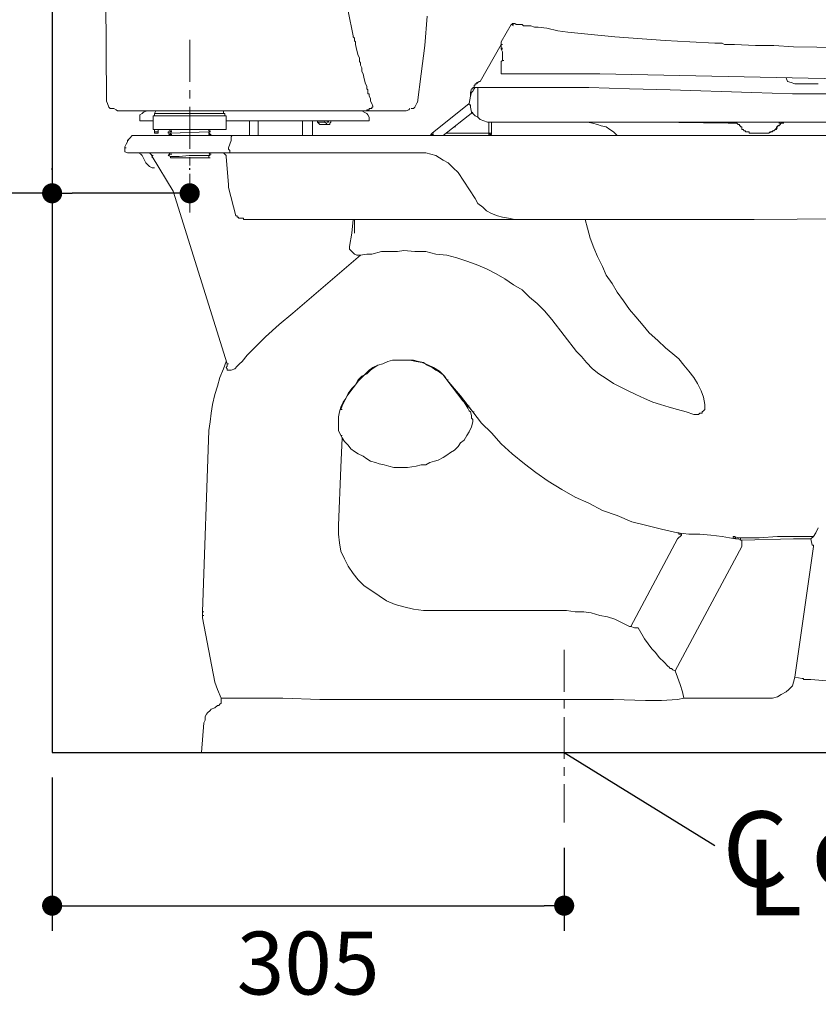
# Model space of a CAD drawing. Units: inches. Extents: x -2451608 to 4306176, y -186526 to 15142152.
# Drawn here: x 5838 to 6315, y -336 to 252 of the extents above; entities that cross this region are included whole.
import ezdxf

# ---------------------------------------------------------------- set-up
doc = ezdxf.new("R2010")
doc.units = ezdxf.units.IN
doc.header["$MEASUREMENT"] = 0
doc.linetypes.add('CENTER', pattern=[2, 1.25, -0.25, 0.25, -0.25])
doc.layers.add('Center line', color=4, linetype='CENTER', lineweight=15)
for name, color, linetype in [('Dimensions', 7, 'Continuous'), ('Text', 7, 'Continuous'), ('Wall_Floor', 7, 'Continuous')]:
    doc.layers.add(name, color=color, linetype=linetype)
doc.styles.get("Standard").update_dxf_attribs({"font": 'helr45w_0.ttf'})
doc.dimstyles.get("Standard").update_dxf_attribs({"dimscale": 15, "dimtxt": 2.5, "dimasz": 0.8, "dimexe": 1, "dimexo": 1, "dimgap": 1, "dimtad": 2, "dimtih": 1, "dimtoh": 1, "dimdec": 0, "dimzin": 0, "dimdsep": 46, "dimtxsty": 'Standard', "dimblk": 'DOT', "dimcen": 2, "dimclrd": 1, "dimclre": 1, "dimclrt": 1, "dimadec": 0, "dimazin": 0, "dimtfac": 1, "dimtdec": 0, "dimtofl": 0, "dimtmove": 0, "dimatfit": 3, "dimfxl": 1, "dimtolj": 1, "dimtzin": 0, "dimarcsym": 0})

# ---------------------------------------------------------------- blocks, each defined once
blk = doc.blocks.new('_Dot')
at = {"color": 0, "linetype": 'ByBlock', "lineweight": -2}
blk.add_line((-0.5, 0), (-1, 0), dxfattribs=at)
at = {"color": 0, "linetype": 'ByBlock', "const_width": 0.5}
blk.add_lwpolyline([(-0.25, 0, 1), (0.25, 0, 1)], format="xyb", close=True, dxfattribs=at)
blk = doc.blocks.new('*D14')
at = {"layer": 'Defpoints', "color": 0, "transparency": 16777216}
for p in [(5857.84, -185.6), (6163.28, -227.47), (6163.28, -277.08)]:
    blk.add_point(p, dxfattribs=at)
at = {"layer": 'Dimensions', "color": 1, "lineweight": -2, "transparency": 16777216}
for p, q in [((5857.84, -200.6), (5857.84, -292.08)), ((6163.28, -242.47), (6163.28, -292.08)), ((5869.84, -277.08), (6151.28, -277.08))]:
    blk.add_line(p, q, dxfattribs=at)
at = {"layer": 'Dimensions', "color": 1, "lineweight": -2, "transparency": 16777216, "xscale": 12, "yscale": 12, "zscale": 12, "rotation": 180}
blk.add_blockref('_Dot', (5857.84, -277.08), dxfattribs=at)
at = {"layer": 'Dimensions', "color": 1, "lineweight": -2, "transparency": 16777216, "xscale": 12, "yscale": 12, "zscale": 12}
blk.add_blockref('_Dot', (6163.28, -277.08), dxfattribs=at)
at = {"layer": 'Dimensions', "color": 1, "transparency": 16777216, "insert": (6010.56, -311.33), "char_height": 37.5, "attachment_point": 5}
blk.add_mtext('\\A1;305', dxfattribs=at)
blk = doc.blocks.new('*D16')
at = {"layer": 'Defpoints', "color": 0, "transparency": 16777216}
for p in [(5881.39, 741.03), (5881.39, 534.94), (6629.9, 136.76)]:
    blk.add_point(p, dxfattribs=at)
at = {"layer": 'Dimensions', "color": 1, "lineweight": -2, "transparency": 16777216}
for p, q in [((5881.39, 549.94), (5881.39, 756.03)), ((6629.9, 151.76), (6629.9, 756.03)), ((6617.9, 741.03), (5893.39, 741.03))]:
    blk.add_line(p, q, dxfattribs=at)
at = {"layer": 'Dimensions', "color": 1, "lineweight": -2, "transparency": 16777216, "xscale": 12, "yscale": 12, "zscale": 12, "rotation": 180}
blk.add_blockref('_Dot', (5881.39, 741.03), dxfattribs=at)
at = {"layer": 'Dimensions', "color": 1, "lineweight": -2, "transparency": 16777216, "xscale": 12, "yscale": 12, "zscale": 12}
blk.add_blockref('_Dot', (6629.9, 741.03), dxfattribs=at)
at = {"layer": 'Dimensions', "color": 1, "transparency": 16777216, "insert": (6255.65, 775.28), "char_height": 37.5, "attachment_point": 5}
blk.add_mtext('\\A1;748', dxfattribs=at)
blk = doc.blocks.new('*D43')
at = {"layer": 'Defpoints', "color": 0, "transparency": 16777216}
for p in [(5857.84, 148), (5857.84, 147), (5939.9, 147)]:
    blk.add_point(p, dxfattribs=at)
at = {"layer": 'Dimensions', "color": 1, "lineweight": -2, "transparency": 16777216}
for p, q in [((5857.84, 162), (5857.84, 163)), ((5939.9, 162), (5939.9, 163)), ((5857.84, 148), (5761.4, 148)), ((5927.9, 148), (5869.84, 148))]:
    blk.add_line(p, q, dxfattribs=at)
at = {"layer": 'Dimensions', "color": 1, "lineweight": -2, "transparency": 16777216, "xscale": 12, "yscale": 12, "zscale": 12, "rotation": 180}
blk.add_blockref('_Dot', (5857.84, 148), dxfattribs=at)
at = {"layer": 'Dimensions', "color": 1, "lineweight": -2, "transparency": 16777216, "xscale": 12, "yscale": 12, "zscale": 12}
blk.add_blockref('_Dot', (5939.9, 148), dxfattribs=at)
at = {"layer": 'Dimensions', "color": 1, "transparency": 16777216, "insert": (5803.62, 181.75), "char_height": 37.5, "attachment_point": 5}
blk.add_mtext('\\A1;74', dxfattribs=at)

msp = doc.modelspace()

# ---------------------------------------------------------------- linework, layer by layer
at = {"lineweight": 18}
for p, q in [((5888.75, 502.55), (5890.22, 203)), ((6034.48, 256.73), (6037.42, 242.01)), ((6080.11, 236.12), (6081.58, 253.78)), ((6131.63, 248.64), (6125.74, 238.33)), ((6131.63, 248.64), (6132.36, 248.64)), ((6131.63, 248.64), (6132.36, 248.64)), ((6132.36, 248.64), (6131.63, 248.64)), ((6132.36, 248.64), (6131.63, 248.64)), ((6133.1, 247.9), (6131.63, 248.64)), ((6133.1, 249.37), (6132.36, 249.37)), ((6132.36, 249.37), (6132.36, 248.64)), ((6132.36, 248.64), (6133.1, 248.64)), ((6133.1, 249.37), (6133.84, 249.37)), ((6133.84, 249.37), (6133.1, 249.37)), ((6133.84, 249.37), (6134.58, 248.64)), ((6135.32, 248.64), (6134.57, 248.64)), ((6134.57, 248.64), (6135.31, 248.64)), ((6137.52, 248.64), (6135.31, 248.64)), ((6137.52, 248.64), (6138.26, 248.64)), ((6138.99, 247.9), (6138.26, 248.64)), ((6142.67, 247.9), (6138.99, 247.9)), ((6143.41, 247.9), (6142.67, 247.9)), ((6145.62, 247.17), (6143.41, 247.89)), ((6147.82, 247.17), (6145.62, 247.17)), ((6152.98, 246.43), (6147.82, 247.17)), ((6037.42, 242.01), (6037.42, 241.27)), ((6037.42, 241.27), (6038.15, 240.54)), ((6159.6, 244.95), (6152.98, 246.43)), ((6165.49, 244.21), (6159.6, 244.95)), ((6179.47, 242.75), (6165.49, 244.21)), ((6193.46, 241.27), (6179.47, 242.75)), ((6223.63, 239.07), (6193.46, 241.27)), ((6038.15, 240.54), (6038.15, 239.06)), ((6038.15, 239.06), (6038.89, 238.33)), ((6038.89, 238.33), (6038.89, 236.86)), ((6038.89, 236.86), (6039.63, 233.18)), ((6077.9, 219.2), (6080.11, 236.12)), ((6125.74, 236.86), (6113.23, 214.78)), ((6125.74, 238.33), (6125.74, 237.59)), ((6125.74, 238.33), (6125.74, 237.59)), ((6125.74, 237.59), (6125.74, 236.86)), ((6125.74, 235.39), (6125.74, 237.59)), ((6125.74, 236.86), (6126.48, 236.86)), ((6125.74, 236.86), (6126.48, 236.86)), ((6125.74, 235.39), (6125.74, 234.65)), ((6238.35, 238.33), (6223.63, 239.07)), ((6253.07, 237.59), (6238.35, 238.33)), ((6257.49, 237.59), (6253.07, 237.59)), ((6258.96, 236.86), (6257.49, 237.59)), ((6264.84, 236.86), (6258.96, 236.86)), ((6277.36, 236.12), (6264.84, 236.86)), ((6288.4, 236.12), (6277.36, 236.12)), ((6300.18, 235.39), (6288.4, 236.12)), ((6342.86, 234.65), (6300.18, 235.39)), ((6039.63, 233.18), (6040.36, 230.24)), ((6040.36, 230.24), (6041.1, 228.76)), ((6125.74, 234.65), (6126.48, 234.65)), ((6125.74, 233.91), (6125.74, 234.65)), ((6125.74, 233.91), (6126.48, 233.91)), ((6126.48, 232.44), (6125.74, 233.91)), ((6126.48, 231.7), (6126.48, 232.44)), ((6126.48, 231.7), (6126.48, 227.29)), ((6041.1, 228.76), (6041.1, 226.54)), ((6041.1, 226.54), (6041.84, 225.82)), ((6041.84, 225.82), (6041.84, 224.35)), ((6041.84, 224.35), (6042.57, 222.87)), ((6126.48, 227.29), (6125.74, 226.55)), ((6125.74, 226.55), (6125.74, 219.2)), ((6126.48, 227.29), (6127.21, 227.29)), ((6042.57, 222.87), (6042.57, 220.66)), ((6042.57, 220.66), (6043.31, 219.2)), ((6043.31, 219.2), (6044.04, 216.25)), ((6075.7, 202.26), (6077.9, 219.2)), ((6125.74, 219.2), (6184.62, 219.2)), ((6184.62, 219.2), (6438.54, 214.04)), ((6044.04, 216.25), (6044.78, 213.31)), ((6044.78, 213.31), (6045.52, 211.83)), ((6045.52, 211.83), (6045.52, 210.35)), ((6109.55, 211.83), (6109.55, 212.57)), ((6109.55, 212.57), (6110.29, 212.57)), ((6109.55, 211.1), (6109.55, 211.83)), ((6110.29, 212.57), (6110.29, 213.31)), ((6110.29, 213.31), (6111.02, 213.31)), ((6111.02, 213.31), (6111.76, 214.04)), ((6111.02, 214.04), (6111.76, 214.04)), ((6112.49, 214.78), (6111.76, 214.04)), ((6112.49, 214.78), (6113.23, 214.78)), ((6295.76, 216.98), (6296.5, 214.77)), ((6296.5, 214.77), (6298.7, 214.04)), ((6298.7, 214.04), (6300.92, 213.31)), ((6300.92, 213.31), (6314.89, 213.31)), ((6045.52, 210.35), (6046.25, 209.63)), ((6046.25, 209.63), (6046.25, 207.41)), ((6046.25, 207.41), (6046.99, 207.41)), ((6046.99, 207.41), (6046.99, 205.94)), ((6046.99, 205.94), (6047.72, 204.47)), ((6107.34, 205.95), (6106.6, 201.53)), ((6108.08, 210.36), (6107.34, 208.15)), ((6107.34, 208.15), (6107.34, 205.95)), ((6108.08, 208.15), (6107.34, 205.95)), ((6108.07, 210.36), (6108.81, 210.36)), ((6108.82, 208.88), (6108.08, 208.15)), ((6108.82, 210.36), (6108.82, 211.1)), ((6108.82, 211.1), (6109.55, 211.1)), ((6109.55, 210.36), (6108.82, 208.88)), ((6110.29, 211.1), (6109.55, 210.36)), ((6111.76, 211.1), (6110.29, 211.1)), ((6129.42, 211.1), (6111.76, 211.1)), ((6111.76, 193.44), (6111.76, 211.1)), ((6178, 211.1), (6129.42, 211.1)), ((6202.28, 210.36), (6178, 211.1)), ((6226.57, 209.63), (6202.28, 210.36)), ((6275.15, 208.15), (6226.57, 209.63)), ((6299.43, 207.41), (6275.15, 208.15)), ((6348.01, 207.41), (6299.43, 207.41)), ((5890.22, 203), (5890.96, 201.53)), ((5890.96, 201.53), (5891.69, 199.32)), ((6047.72, 204.47), (6047.72, 203)), ((6047.72, 203), (6048.46, 201.53)), ((6048.46, 201.53), (6049.2, 200.06)), ((6049.2, 200.06), (6049.2, 199.32)), ((6074.22, 199.32), (6075.69, 202.26)), ((6084.53, 183.86), (6106.61, 201.53)), ((6106.61, 200.79), (6106.61, 201.53)), ((6107.34, 200.79), (6106.61, 200.79)), ((6107.34, 199.32), (6107.34, 200.79)), ((5891.69, 199.32), (5892.44, 198.59)), ((5892.44, 198.59), (5894.64, 198.59)), ((5896.11, 197.85), (5894.64, 198.59)), ((5896.85, 197.12), (5896.11, 197.85)), ((5898.32, 197.12), (5896.85, 197.12)), ((5898.32, 197.12), (6067.6, 197.12)), ((5911.56, 195.64), (5910.09, 194.9)), ((5910.09, 194.9), (5910.09, 193.44)), ((5912.3, 196.38), (5911.56, 195.64)), ((5914.51, 197.12), (5912.3, 196.38)), ((5918.19, 194.17), (5918.19, 186.81)), ((5961.61, 194.17), (5918.19, 194.17)), ((5918.92, 195.64), (5919.66, 197.12)), ((5918.92, 195.64), (5918.92, 194.17)), ((5918.93, 195.64), (5960.87, 195.64)), ((5960.14, 197.12), (5960.14, 195.64)), ((5960.88, 195.64), (5960.88, 194.17)), ((5961.61, 186.81), (5961.61, 194.17)), ((6044.05, 196.38), (6042.58, 197.12)), ((6045.52, 197.12), (6044.05, 197.12)), ((6045.52, 195.64), (6044.05, 196.38)), ((6046.99, 197.85), (6045.52, 197.85)), ((6045.52, 197.85), (6045.52, 197.12)), ((6046.25, 194.9), (6045.52, 195.64)), ((6046.99, 193.44), (6046.25, 194.9)), ((6048.46, 198.59), (6046.99, 198.59)), ((6046.99, 198.59), (6046.99, 197.85)), ((6049.2, 199.32), (6048.46, 199.32)), ((6048.46, 199.32), (6048.46, 198.59)), ((6069.07, 197.12), (6067.6, 197.12)), ((6070.54, 197.85), (6069.07, 197.12)), ((6071.28, 198.59), (6070.54, 197.85)), ((6072.01, 198.59), (6073.48, 198.59)), ((6073.48, 198.59), (6074.22, 199.32)), ((6091.15, 182.4), (6108.82, 196.38)), ((6108.08, 196.38), (6107.34, 199.32)), ((6108.08, 196.38), (6109.55, 194.9)), ((6109.55, 194.9), (6110.29, 194.17)), ((6110.29, 194.17), (6111.76, 193.44)), ((5910.1, 191.22), (5910.1, 193.44)), ((5918.19, 191.22), (5910.1, 191.22)), ((6046.99, 191.22), (5961.61, 191.22)), ((5975.6, 191.22), (5975.6, 182.39)), ((5980.75, 182.39), (5980.75, 191.22)), ((6007.24, 191.22), (6007.24, 182.39)), ((6013.13, 191.22), (6013.13, 182.39)), ((6016.07, 191.22), (6016.07, 190.48)), ((6016.07, 190.49), (6020.49, 190.49)), ((6016.81, 189.75), (6016.08, 190.49)), ((6017.55, 189.02), (6016.81, 189.75)), ((6017.55, 189.02), (6022.7, 189.02)), ((6020.49, 190.49), (6020.49, 191.22)), ((6021.23, 189.75), (6020.49, 190.49)), ((6021.96, 189.02), (6021.23, 189.75)), ((6022.7, 189.02), (6021.96, 189.02)), ((6021.97, 191.22), (6021.97, 190.49)), ((6021.97, 190.49), (6022.71, 190.49)), ((6022.71, 190.49), (6022.71, 191.22)), ((6023.44, 189.01), (6022.71, 189.01)), ((6024.18, 190.49), (6023.44, 189.75)), ((6023.44, 189.75), (6023.44, 189.01)), ((6024.18, 191.22), (6024.18, 190.49)), ((6046.99, 193.44), (6046.99, 191.22)), ((6113.23, 191.96), (6111.76, 193.44)), ((6115.44, 191.22), (6113.23, 191.96)), ((6117.65, 190.49), (6115.44, 191.22)), ((6119.86, 190.49), (6117.65, 190.49)), ((6118.39, 183.86), (6118.39, 190.49)), ((6615.92, 190.49), (6119.85, 190.49)), ((6119.86, 183.86), (6119.86, 190.49)), ((6172.85, 190.49), (6217.01, 190.49)), ((6174.32, 190.49), (6177.26, 190.49)), ((6177.26, 190.49), (6180.21, 189.75)), ((6180.21, 189.75), (6183.15, 189.02)), ((6183.15, 189.02), (6185.36, 188.28)), ((6185.36, 188.28), (6188.3, 187.55)), ((6217.01, 190.49), (6261.17, 189.75)), ((6261.17, 189.75), (6264.11, 189.75)), ((6264.11, 189.74), (6264.84, 189.74)), ((6264.84, 189.75), (6266.32, 189.75)), ((6266.32, 189.75), (6267.06, 189.02)), ((6267.06, 189.02), (6267.79, 189.02)), ((6267.79, 189.02), (6267.79, 188.28)), ((6267.79, 188.28), (6268.52, 188.28)), ((6268.52, 188.28), (6268.52, 187.55)), ((6290.61, 188.28), (6289.87, 186.8)), ((6292.08, 189.02), (6290.61, 188.28)), ((6290.61, 187.55), (6290.61, 188.28)), ((6290.61, 188.28), (6291.35, 188.28)), ((6291.35, 189.75), (6292.08, 189.75)), ((6291.35, 188.28), (6292.08, 189.02)), ((6292.08, 189.02), (6292.82, 189.75)), ((6292.82, 189.75), (6294.28, 189.75)), ((5905.68, 182.4), (5904.21, 180.93)), ((5905.68, 182.4), (5904.21, 180.93)), ((5907.89, 182.4), (5905.68, 182.4)), ((5907.89, 182.4), (5905.68, 182.4)), ((5907.89, 182.4), (6613.71, 182.4)), ((5907.89, 182.4), (5908.62, 182.4)), ((5918.19, 186.81), (5918.19, 186.08)), ((5918.19, 186.08), (5918.93, 186.08)), ((5918.92, 186.08), (5918.92, 184.6)), ((5960.15, 186.08), (5918.92, 186.08)), ((5921.13, 184.6), (5918.92, 184.6)), ((5918.93, 184.6), (5918.93, 183.86)), ((5918.93, 183.86), (5919.67, 183.86)), ((5919.66, 186.08), (5920.4, 186.08)), ((5920.4, 183.86), (5919.66, 183.86)), ((5920.4, 183.86), (5921.13, 183.86)), ((5921.13, 186.08), (5921.13, 184.6)), ((5921.13, 183.86), (5921.13, 184.6)), ((5927.02, 186.08), (5928.49, 185.34)), ((5927.76, 186.08), (5927.02, 186.08)), ((5927.02, 186.08), (5930.7, 186.08)), ((5927.02, 184.6), (5927.02, 183.86)), ((5928.49, 183.86), (5927.02, 183.86)), ((5927.03, 186.08), (5927.76, 186.08)), ((5928.49, 184.6), (5927.03, 184.6)), ((5927.76, 183.13), (5927.03, 182.4)), ((5928.49, 183.13), (5927.76, 183.13)), ((5928.49, 184.6), (5928.49, 185.34)), ((5928.49, 185.34), (5929.23, 185.34)), ((5928.49, 185.34), (5929.23, 185.34)), ((5928.49, 185.34), (5929.23, 185.34)), ((5928.49, 184.6), (5929.23, 184.6)), ((5928.49, 183.86), (5951.31, 184.6)), ((5928.49, 183.86), (5929.23, 183.86)), ((5928.49, 183.13), (5929.23, 183.13)), ((5928.49, 183.13), (5929.23, 183.13)), ((5928.49, 183.13), (5929.23, 183.13)), ((5928.5, 183.86), (5928.5, 183.13)), ((5949.1, 186.08), (5948.36, 186.08)), ((5949.1, 186.08), (5949.84, 186.08)), ((5951.31, 186.08), (5952.05, 186.08)), ((5951.31, 186.08), (5952.04, 186.08)), ((5951.31, 185.34), (5951.31, 186.08)), ((5951.31, 185.34), (5952.04, 185.34)), ((5952.04, 185.34), (5951.31, 185.34)), ((5951.31, 183.86), (5951.31, 184.6)), ((5951.31, 184.6), (5952.04, 184.6)), ((5951.31, 184.6), (5952.04, 184.6)), ((5951.31, 183.86), (5952.04, 183.86)), ((5951.31, 183.86), (5952.04, 183.86)), ((5951.31, 183.86), (5952.04, 183.86)), ((5952.04, 183.13), (5951.31, 183.86)), ((5951.31, 182.4), (5951.31, 183.13)), ((5951.31, 183.13), (5952.04, 183.13)), ((5951.31, 182.4), (5952.04, 182.4)), ((5952.04, 184.6), (5952.04, 185.34)), ((5952.04, 183.13), (5952.78, 183.13)), ((5960.14, 186.08), (5961.61, 186.08)), ((5961.61, 186.08), (5961.61, 186.81)), ((5965.29, 182.4), (5964.56, 181.66)), ((5966.03, 182.4), (5965.29, 182.4)), ((6083.79, 183.13), (6084.53, 183.86)), ((6083.79, 182.4), (6083.79, 183.13)), ((6084.52, 183.13), (6085.26, 183.13)), ((6084.53, 183.86), (6085.26, 183.86)), ((6084.53, 183.13), (6085.27, 183.13)), ((6092.63, 183.86), (6118.38, 183.86)), ((6097.77, 187.55), (6098.51, 187.55)), ((6118.38, 183.86), (6119.12, 183.13)), ((6118.38, 182.4), (6118.38, 183.86)), ((6118.38, 183.86), (6119.85, 183.86)), ((6119.12, 182.39), (6119.86, 183.86)), ((6119.12, 183.13), (6119.85, 183.13)), ((6119.85, 183.13), (6119.85, 183.86)), ((6188.3, 187.55), (6190.51, 186.08)), ((6190.51, 186.08), (6192.72, 184.6)), ((6192.72, 184.6), (6194.92, 182.4)), ((6268.52, 187.55), (6269.26, 187.55)), ((6269.26, 187.55), (6269.26, 186.08)), ((6269.26, 186.08), (6270, 186.08)), ((6270, 186.08), (6270.73, 185.34)), ((6270.73, 185.34), (6271.47, 185.34)), ((6271.47, 185.34), (6271.47, 184.6)), ((6271.47, 184.6), (6273.68, 184.6)), ((6273.68, 184.6), (6273.68, 183.86)), ((6273.68, 183.86), (6275.15, 183.86)), ((6275.15, 183.86), (6283.98, 183.86)), ((6275.89, 183.86), (6275.15, 183.86)), ((6283.98, 183.86), (6285.46, 183.86)), ((6283.98, 183.86), (6284.72, 183.86)), ((6283.99, 183.86), (6284.72, 183.86)), ((6284.72, 183.86), (6285.46, 183.86)), ((6285.46, 183.86), (6286.19, 184.6)), ((6285.46, 183.86), (6286.93, 184.6)), ((6286.19, 184.6), (6287.66, 184.6)), ((6286.93, 184.6), (6287.67, 185.34)), ((6287.66, 184.6), (6287.66, 185.34)), ((6287.66, 185.34), (6288.4, 185.34)), ((6287.67, 185.34), (6289.13, 186.08)), ((6288.4, 185.34), (6289.13, 186.08)), ((6289.13, 186.08), (6289.87, 186.81)), ((6289.13, 186.08), (6289.87, 186.08)), ((6289.87, 186.81), (6289.87, 187.55)), ((6289.87, 187.55), (6290.61, 187.55)), ((6289.87, 186.08), (6289.87, 186.81)), ((6289.87, 186.8), (6290.61, 186.8)), ((5904.21, 180.93), (5902.73, 179.45)), ((5904.21, 180.93), (5902.73, 179.45)), ((5902.73, 179.45), (5903.47, 179.45)), ((5902.73, 179.45), (5903.47, 179.45)), ((5964.56, 179.45), (5963.09, 175.03)), ((5964.56, 181.66), (5964.56, 179.45)), ((5901.26, 175.03), (5902, 175.03)), ((5901.26, 175.03), (5901.26, 172.82)), ((5901.26, 172.82), (5902.73, 172.09)), ((5902.73, 172.09), (5903.47, 172.09)), ((5903.47, 172.09), (6072.01, 172.09)), ((5910.83, 171.35), (5909.36, 172.09)), ((5911.57, 170.61), (5910.83, 171.35)), ((5913.77, 166.2), (5911.57, 170.61)), ((5915.98, 172.09), (5914.51, 172.09)), ((5914.51, 172.09), (5915.24, 172.09)), ((5915.98, 172.09), (5915.24, 172.09)), ((5916.71, 171.35), (5915.98, 172.09)), ((5916.71, 171.35), (5915.98, 172.09)), ((5917.45, 169.89), (5916.71, 171.35)), ((5917.45, 170.61), (5916.71, 171.35)), ((5917.45, 169.89), (5917.45, 170.61)), ((5917.45, 170.61), (5918.19, 170.61)), ((5928.49, 171.35), (5927.02, 170.61)), ((5927.02, 170.61), (5927.76, 170.61)), ((5927.02, 170.61), (5928.49, 169.89)), ((5928.49, 171.35), (5927.03, 172.09)), ((5927.76, 171.35), (5927.03, 170.61)), ((5927.03, 170.61), (5927.76, 170.61)), ((5927.03, 170.61), (5927.76, 170.61)), ((5927.03, 170.61), (5927.76, 170.61)), ((5928.49, 171.35), (5927.76, 171.35)), ((5928.49, 171.35), (5929.23, 171.35)), ((5928.49, 171.35), (5929.23, 171.35)), ((5928.49, 171.35), (5929.23, 171.35)), ((5928.49, 171.35), (5929.23, 171.35)), ((5928.49, 171.35), (5929.23, 171.35)), ((5928.49, 171.35), (5929.23, 171.35)), ((5933.64, 169.89), (5939.54, 170.61)), ((5939.54, 170.61), (5951.31, 170.61)), ((5952.04, 171.35), (5951.31, 172.09)), ((5951.31, 170.61), (5952.04, 171.35)), ((5951.31, 169.14), (5951.31, 170.61)), ((5951.31, 170.61), (5952.04, 170.61)), ((5952.04, 171.35), (5952.78, 171.35)), ((5959.41, 172.09), (5960.15, 172.09)), ((5960.15, 172.09), (5960.88, 171.35)), ((5960.88, 171.35), (5961.61, 170.61)), ((5961.61, 170.61), (5961.61, 169.88)), ((5963.09, 175.03), (5963.09, 174.3)), ((5963.09, 174.3), (5963.82, 173.56)), ((5963.82, 173.56), (5963.82, 172.09)), ((5963.82, 172.09), (5964.56, 172.09)), ((6072.01, 172.09), (6080.84, 172.09)), ((6080.84, 172.09), (6083.79, 171.35)), ((6083.79, 171.35), (6086.73, 170.61)), ((6086.73, 170.61), (6088.94, 169.15)), ((5913.77, 166.2), (5914.51, 165.46)), ((5914.51, 165.46), (5915.98, 163.99)), ((5929.96, 149.27), (5917.45, 169.89)), ((5917.46, 169.89), (5917.46, 169.15)), ((5928.49, 169.14), (5928.49, 169.89)), ((5928.49, 169.89), (5929.23, 169.89)), ((5928.49, 169.89), (5933.64, 169.89)), ((5928.49, 169.15), (5951.31, 169.15)), ((5928.49, 169.15), (5929.23, 169.15)), ((5951.31, 169.15), (5952.04, 169.15)), ((5961.61, 169.89), (5963.08, 152.95)), ((6088.94, 169.15), (6091.15, 167.67)), ((6091.15, 167.67), (6094.09, 166.2)), ((6097.04, 163.26), (6094.1, 166.2)), ((5915.98, 163.99), (5917.45, 163.26)), ((5918.92, 163.26), (5917.45, 163.26)), ((5918.93, 163.26), (5917.45, 163.26)), ((6099.98, 160.32), (6097.04, 163.26)), ((6099.98, 160.32), (6110.29, 144.86)), ((5963.08, 152.95), (5963.08, 151.48)), ((5962.35, 46.23), (5929.96, 149.27)), ((5963.08, 151.48), (5967.5, 134.55)), ((6110.29, 144.86), (6111.76, 141.91)), ((6111.76, 141.91), (6114.7, 139.7)), ((6114.7, 139.7), (6116.91, 137.5)), ((6116.91, 137.5), (6119.86, 136.03)), ((6119.86, 136.03), (6123.53, 134.55)), ((5968.24, 134.55), (5967.5, 134.55)), ((5968.24, 133.82), (5968.24, 134.55)), ((5968.97, 133.82), (5968.24, 133.82)), ((5968.97, 133.08), (5968.97, 133.82)), ((5971.92, 133.08), (5968.97, 133.08)), ((5971.92, 132.35), (5971.92, 133.08)), ((5973.39, 132.35), (5971.92, 132.35)), ((6276.62, 132.35), (5973.39, 132.35)), ((6037.42, 132.35), (6036.69, 124.25)), ((6038.15, 132.35), (6038.15, 124.24)), ((6123.53, 134.55), (6126.48, 133.82)), ((6126.48, 133.82), (6130.16, 133.08)), ((6130.16, 133.08), (6133.84, 132.35)), ((6175.79, 132.35), (6177.26, 127.2)), ((6276.62, 132.35), (6364.21, 133.08)), ((6036.69, 124.25), (6035.21, 116.15)), ((6177.26, 127.2), (6178.74, 121.3)), ((6178.74, 121.3), (6180.95, 115.41)), ((6035.21, 116.15), (6035.21, 114.69)), ((6035.21, 114.69), (6035.95, 113.94)), ((6035.95, 113.94), (6036.68, 113.21)), ((6036.68, 113.21), (6037.42, 112.47)), ((6037.42, 112.47), (6038.15, 111.74)), ((6038.15, 111.74), (6039.63, 111)), ((6045.52, 111.73), (6041.84, 111)), ((6048.46, 111.73), (6045.52, 111.73)), ((6054.35, 113.21), (6048.46, 111.73)), ((6063.92, 113.21), (6054.35, 113.21)), ((6067.6, 113.95), (6063.92, 113.21)), ((6074.22, 113.21), (6067.6, 113.95)), ((6080.84, 113.21), (6074.22, 113.21)), ((6086.73, 111.73), (6080.84, 113.21)), ((6093.36, 111), (6086.73, 111.73)), ((6180.95, 115.41), (6183.15, 110.27)), ((6041.84, 111), (6001.36, 76.41)), ((6039.63, 111), (6041.84, 111)), ((6099.24, 109.53), (6093.36, 111)), ((6105.87, 107.32), (6099.24, 109.53)), ((6111.76, 105.11), (6105.87, 107.32)), ((6183.15, 110.27), (6186.09, 104.37)), ((6116.91, 102.9), (6111.76, 105.11)), ((6122.8, 99.96), (6116.91, 102.9)), ((6127.95, 97.02), (6122.8, 99.96)), ((6186.09, 104.37), (6188.31, 99.23)), ((6133.1, 93.34), (6127.95, 97.02)), ((6188.31, 99.23), (6191.98, 94.08)), ((6191.98, 94.08), (6194.93, 88.92)), ((6138.26, 90.4), (6133.1, 93.34)), ((6142.67, 85.98), (6138.26, 90.4)), ((6194.93, 88.92), (6198.61, 83.77)), ((6147.09, 82.3), (6142.67, 85.98)), ((6151.5, 77.89), (6147.09, 82.3)), ((6198.61, 83.77), (6202.29, 78.61)), ((6001.36, 76.41), (5993.27, 69.79)), ((6155.92, 72.73), (6151.5, 77.89)), ((6202.29, 78.61), (6205.97, 74.2)), ((6170.64, 53.6), (6155.92, 72.73)), ((6205.97, 74.2), (6210.38, 69.05)), ((5993.27, 69.79), (5985.17, 62.42)), ((6210.38, 69.05), (6214.07, 64.64)), ((6214.07, 64.64), (6219.21, 60.22)), ((5985.17, 62.42), (5977.81, 55.06)), ((6219.21, 60.22), (6223.64, 55.8)), ((5977.81, 55.06), (5974.13, 51.38)), ((6173.58, 50.65), (6170.64, 53.6)), ((6223.64, 55.8), (6228.05, 52.12)), ((5961.61, 47.71), (5960.15, 43.29)), ((5971.19, 47.71), (5969.71, 46.23)), ((5974.13, 51.38), (5971.19, 47.71)), ((6055.08, 46.23), (6058.03, 47.71)), ((6058.03, 47.71), (6055.09, 46.23)), ((6060.98, 48.44), (6058.03, 47.71)), ((6058.03, 47.71), (6060.97, 48.44)), ((6060.97, 48.44), (6071.27, 48.44)), ((6073.49, 48.44), (6060.98, 48.44)), ((6067.6, 48.44), (6068.33, 48.44)), ((6071.27, 48.44), (6074.96, 47.71)), ((6076.43, 47.71), (6073.49, 48.44)), ((6074.96, 47.71), (6078.64, 46.97)), ((6079.38, 46.97), (6076.43, 47.71)), ((6176.53, 46.97), (6173.58, 50.65)), ((6228.04, 52.12), (6231.72, 49.18)), ((6231.72, 49.18), (6234.67, 45.49)), ((5960.15, 43.29), (5957.94, 38.13)), ((5961.61, 44.03), (5962.35, 44.76)), ((5962.35, 43.29), (5961.61, 44.03)), ((5962.35, 46.23), (5963.09, 46.23)), ((5962.35, 44.76), (5962.35, 46.23)), ((5962.35, 42.55), (5962.35, 43.29)), ((5964.56, 42.55), (5962.35, 42.55)), ((5966.77, 43.29), (5964.56, 42.55)), ((5968.24, 44.76), (5966.77, 43.29)), ((5969.71, 46.23), (5968.24, 44.76)), ((6044.78, 40.35), (6046.99, 42.55)), ((6047.72, 42.55), (6045.52, 40.35)), ((6046.99, 42.55), (6049.2, 44.03)), ((6049.94, 44.03), (6047.72, 42.55)), ((6049.2, 44.03), (6052.14, 45.5)), ((6052.15, 45.5), (6049.94, 44.03)), ((6052.14, 45.5), (6055.08, 46.23)), ((6055.09, 46.23), (6052.15, 45.5)), ((6078.64, 46.97), (6082.32, 45.5)), ((6081.58, 45.5), (6079.38, 46.97)), ((6084.53, 44.03), (6081.58, 45.5)), ((6082.32, 45.5), (6085.26, 44.03)), ((6086.73, 42.55), (6084.53, 44.03)), ((6085.26, 44.03), (6088.94, 41.81)), ((6089.68, 41.09), (6086.73, 42.55)), ((6088.94, 41.81), (6091.15, 39.61)), ((6180.21, 43.29), (6176.53, 46.97)), ((6183.89, 40.35), (6180.21, 43.29)), ((6234.67, 45.49), (6237.61, 41.81)), ((6237.61, 41.81), (6240.56, 38.13)), ((5957.94, 38.13), (5956.47, 32.99)), ((6040.37, 36.66), (6038.89, 33.72)), ((6042.58, 38.87), (6040.37, 36.66)), ((6045.52, 40.35), (6042.58, 38.87)), ((6044.78, 40.35), (6045.52, 40.35)), ((6044.78, 40.35), (6045.52, 40.35)), ((6091.89, 38.87), (6089.68, 41.09)), ((6091.15, 39.61), (6093.36, 36.66)), ((6093.36, 36.66), (6091.89, 38.87)), ((6093.36, 36.66), (6094.1, 36.66)), ((6093.36, 36.66), (6102.93, 24.15)), ((6093.36, 36.66), (6094.1, 36.66)), ((6108.82, 17.53), (6093.36, 36.66)), ((6093.36, 36.66), (6101.46, 27.1)), ((6188.3, 37.4), (6183.89, 40.35)), ((6192.72, 34.46), (6188.3, 37.4)), ((6240.56, 38.13), (6242.77, 34.46)), ((5956.47, 32.99), (5954.99, 27.84)), ((6036.69, 31.52), (6034.48, 28.57)), ((6038.89, 33.72), (6036.69, 31.52)), ((6197.14, 32.25), (6192.72, 34.46)), ((6201.55, 30.04), (6197.14, 32.25)), ((6205.97, 27.84), (6201.55, 30.04)), ((6242.77, 34.46), (6244.97, 30.04)), ((6244.97, 30.04), (6246.44, 26.36)), ((5954.99, 27.84), (5953.52, 21.95)), ((6033.01, 25.62), (6031.54, 23.42)), ((6034.48, 28.57), (6033.01, 25.62)), ((6101.46, 27.1), (6108.81, 17.53)), ((6102.92, 24.15), (6103.66, 24.15)), ((6103.66, 23.42), (6102.92, 24.15)), ((6102.92, 24.15), (6103.66, 23.42)), ((6102.93, 24.15), (6103.67, 24.15)), ((6102.93, 24.15), (6103.67, 24.15)), ((6102.93, 24.15), (6103.66, 23.42)), ((6211.12, 25.62), (6205.97, 27.84)), ((6216.27, 23.42), (6211.12, 25.62)), ((6246.44, 26.36), (6247.18, 21.95)), ((5953.52, 21.95), (5952.78, 16.8)), ((6030.06, 20.47), (6029.33, 17.53)), ((6031.54, 23.42), (6030.06, 20.47)), ((6030.06, 19), (6030.8, 19)), ((6030.06, 19), (6030.8, 19)), ((6105.13, 21.95), (6103.66, 23.42)), ((6105.87, 19.74), (6103.66, 23.42)), ((6103.66, 23.42), (6104.4, 23.42)), ((6104.4, 23.42), (6105.87, 21.2)), ((6104.4, 21.95), (6104.4, 23.42)), ((6105.87, 21.21), (6104.4, 21.95)), ((6105.87, 19.74), (6105.13, 21.95)), ((6108.82, 17.53), (6105.87, 21.21)), ((6105.87, 21.21), (6108.82, 17.53)), ((6105.87, 21.21), (6106.61, 21.21)), ((6106.61, 18.26), (6105.87, 19.74)), ((6107.35, 17.53), (6106.61, 18.26)), ((6220.69, 21.95), (6216.27, 23.42)), ((6225.84, 20.47), (6220.69, 21.95)), ((6230.99, 19), (6225.84, 20.47)), ((6236.14, 17.53), (6230.99, 19)), ((6245.71, 17.53), (6246.44, 18.26)), ((6246.44, 18.26), (6247.18, 19)), ((6247.18, 19), (6247.18, 21.95)), ((5952.78, 16.8), (5952.05, 11.64)), ((6029.33, 17.53), (6028.59, 14.59)), ((6028.59, 14.59), (6028.59, 6.49)), ((6108.08, 15.33), (6107.35, 17.53)), ((6108.08, 13.85), (6108.08, 15.33)), ((6108.82, 13.11), (6108.08, 13.85)), ((6108.81, 17.53), (6113.96, 10.9)), ((6108.82, 17.53), (6109.55, 17.53)), ((6108.82, 11.64), (6108.82, 13.11)), ((6240.56, 16.06), (6236.14, 17.53)), ((6240.56, 16.06), (6243.5, 16.06)), ((6243.5, 16.06), (6244.24, 16.8)), ((6244.24, 16.8), (6245.71, 16.8)), ((6245.71, 16.8), (6245.71, 17.53)), ((5947.63, -101.7), (5951.31, 6.49)), ((5952.05, 11.64), (5951.31, 6.49)), ((6028.59, 6.49), (6030.06, 3.55)), ((6106.61, 5.75), (6108.08, 8.7)), ((6108.08, 8.7), (6108.82, 11.64)), ((6113.96, 10.9), (6119.86, 5.01)), ((6030.06, 3.55), (6030.8, 2.07)), ((6030.06, 3.55), (6030.8, 3.55)), ((6030.06, -15.59), (6030.8, 2.07)), ((6030.8, 2.07), (6032.27, -0.14)), ((6101.46, -0.87), (6103.66, 0.6)), ((6103.66, 0.6), (6105.13, 3.55)), ((6105.13, 3.55), (6106.6, 5.75)), ((6119.86, 5.01), (6125.74, -1.6)), ((6032.27, -0.14), (6034.47, -2.34)), ((6034.47, -2.34), (6035.95, -4.55)), ((6035.95, -4.55), (6038.15, -6.02)), ((6095.56, -6.76), (6097.77, -5.29)), ((6097.77, -5.29), (6099.98, -3.08)), ((6099.98, -3.08), (6101.46, -0.87)), ((6125.74, -1.6), (6132.36, -7.5)), ((6038.15, -6.02), (6040.36, -7.5)), ((6040.36, -7.5), (6043.31, -8.96)), ((6043.31, -8.96), (6045.52, -10.44)), ((6045.52, -10.44), (6047.72, -11.91)), ((6086, -11.91), (6088.2, -11.18)), ((6088.2, -11.18), (6091.15, -9.7)), ((6091.15, -9.7), (6093.36, -8.23)), ((6093.36, -8.23), (6095.56, -6.76)), ((6132.36, -7.5), (6139.72, -13.38)), ((6028.59, -50.19), (6030.06, -15.59)), ((6047.72, -11.91), (6050.67, -12.65)), ((6050.67, -12.65), (6052.87, -13.38)), ((6052.87, -13.38), (6055.82, -14.12)), ((6055.82, -14.12), (6058.77, -14.86)), ((6058.77, -14.86), (6061.71, -15.59)), ((6061.71, -15.59), (6069.8, -15.59)), ((6069.8, -15.59), (6074.96, -14.86)), ((6074.96, -14.86), (6077.9, -14.12)), ((6077.9, -14.12), (6080.84, -14.12)), ((6080.84, -14.12), (6083.06, -12.65)), ((6083.06, -12.65), (6086, -11.91)), ((6139.72, -13.38), (6146.35, -18.53)), ((6146.35, -18.53), (6153.71, -23.69)), ((6153.71, -23.69), (6161.81, -28.84)), ((6161.81, -28.84), (6169.9, -33.25)), ((6169.9, -33.25), (6178, -36.94)), ((6178, -36.94), (6186.09, -41.35)), ((6186.09, -41.35), (6194.92, -44.3)), ((6194.92, -44.3), (6203.75, -47.98)), ((6028.59, -55.33), (6028.59, -50.19)), ((6203.75, -47.98), (6212.59, -50.19)), ((6212.59, -50.19), (6221.42, -52.39)), ((6221.42, -52.39), (6230.99, -54.6)), ((6313.42, -54.6), (6314.89, -51.65)), ((6029.32, -60.49), (6028.59, -55.33)), ((6203.02, -110.54), (6230.99, -58.28)), ((6231.73, -54.6), (6230.99, -54.6)), ((6230.99, -54.6), (6237.61, -55.33)), ((6233.2, -56.07), (6230.99, -58.28)), ((6231.73, -55.33), (6231.73, -54.6)), ((6233.2, -55.33), (6231.73, -55.33)), ((6233.2, -56.07), (6233.2, -55.33)), ((6237.61, -55.33), (6244.24, -55.33)), ((6244.24, -55.33), (6250.86, -56.07)), ((6250.86, -56.07), (6257.49, -56.8)), ((6257.49, -56.8), (6261.9, -57.54)), ((6261.9, -57.54), (6265.58, -58.28)), ((6264.84, -56.8), (6264.11, -56.8)), ((6264.11, -56.81), (6264.11, -57.54)), ((6265.58, -58.28), (6264.11, -57.54)), ((6264.84, -56.81), (6265.58, -57.54)), ((6267.06, -57.54), (6264.85, -56.8)), ((6265.58, -57.54), (6265.58, -58.28)), ((6265.58, -58.28), (6266.32, -58.28)), ((6265.58, -58.28), (6267.05, -58.28)), ((6267.05, -58.28), (6268.52, -59.01)), ((6268.53, -57.54), (6267.06, -57.54)), ((6268.53, -57.54), (6279.57, -57.54)), ((6268.53, -59.01), (6268.53, -57.54)), ((6269.26, -59.01), (6300.17, -58.28)), ((6279.57, -57.54), (6290.61, -56.8)), ((6290.61, -56.8), (6311.95, -56.8)), ((6300.17, -58.28), (6310.48, -58.28)), ((6310.48, -58.28), (6311.95, -56.8)), ((6310.48, -58.28), (6311.22, -61.96)), ((6311.95, -56.8), (6313.42, -54.6)), ((6030.06, -65.64), (6029.32, -60.49)), ((6269.26, -62.7), (6229.51, -137.03)), ((6269.26, -59.01), (6268.52, -59.01)), ((6269.26, -62.7), (6269.26, -59.01)), ((6269.26, -62.7), (6269.26, -59.01)), ((6300.91, -140.71), (6311.95, -62.7)), ((6311.21, -61.96), (6311.95, -61.96)), ((6311.95, -61.96), (6311.95, -62.7)), ((6032.27, -70.06), (6030.06, -65.64)), ((6034.47, -74.47), (6032.27, -70.06)), ((6037.42, -78.89), (6034.47, -74.47)), ((6040.37, -82.57), (6037.42, -78.89)), ((6044.05, -86.25), (6040.37, -82.57)), ((6048.46, -89.19), (6044.05, -86.25)), ((6052.88, -92.14), (6048.46, -89.19)), ((6057.29, -95.09), (6052.88, -92.14)), ((6062.44, -97.29), (6057.29, -95.09)), ((6067.6, -98.76), (6062.44, -97.29)), ((6073.49, -100.23), (6067.6, -98.76)), ((5947.63, -101.7), (5947.63, -103.18)), ((5947.63, -101.7), (5948.36, -101.7)), ((5947.63, -101.7), (5948.37, -101.7)), ((5947.63, -103.91), (5947.63, -103.18)), ((5947.63, -104.65), (5947.63, -103.91)), ((5947.63, -103.91), (5948.36, -103.91)), ((5947.63, -105.38), (5947.63, -104.65)), ((5947.63, -105.38), (5954.99, -143.65)), ((6079.37, -100.96), (6073.49, -100.23)), ((6085.26, -100.96), (6079.37, -100.96)), ((6164.75, -100.96), (6085.26, -100.96)), ((6169.9, -101.7), (6164.75, -100.96)), ((6175.06, -101.7), (6169.9, -101.7)), ((6179.47, -102.44), (6175.06, -101.7)), ((6184.62, -103.91), (6179.47, -102.44)), ((6189.04, -104.66), (6184.62, -103.91)), ((6193.45, -106.12), (6189.04, -104.66)), ((6197.87, -108.32), (6193.45, -106.12)), ((6202.29, -110.54), (6197.87, -108.32)), ((6202.29, -110.54), (6203.02, -110.54)), ((6205.23, -111.28), (6203.02, -110.54)), ((6207.44, -111.28), (6205.23, -111.28)), ((6211.12, -117.89), (6207.44, -111.28)), ((6215.53, -123.79), (6211.12, -117.89)), ((6217.74, -125.99), (6215.53, -123.79)), ((6219.95, -128.94), (6217.74, -125.99)), ((6222.89, -131.88), (6219.95, -128.94)), ((6225.1, -134.08), (6222.89, -131.88)), ((6225.84, -134.82), (6225.1, -134.08)), ((6226.58, -135.56), (6225.84, -134.82)), ((6227.31, -135.56), (6226.58, -135.56)), ((6228.04, -136.3), (6227.31, -135.56)), ((6229.52, -137.03), (6228.04, -136.3)), ((6230.99, -140.71), (6229.52, -137.03)), ((6232.46, -145.13), (6230.99, -140.71)), ((6300.91, -140.71), (6300.17, -143.65)), ((6305.33, -141.45), (6300.91, -140.71)), ((5954.99, -143.65), (5956.46, -148.07)), ((6233.93, -149.54), (6232.46, -145.13)), ((6299.44, -145.86), (6297.23, -148.07)), ((6300.17, -143.65), (6299.44, -145.86)), ((6305.33, -141.45), (6306.07, -141.45)), ((6306.07, -141.45), (6306.07, -142.18)), ((6306.07, -142.18), (6310.48, -142.18)), ((6310.48, -142.18), (6320.05, -142.92)), ((5956.46, -148.07), (5958.67, -153.23)), ((6234.67, -153.23), (6233.93, -149.54)), ((6290.61, -152.49), (6287.66, -153.23)), ((6292.82, -151.01), (6290.61, -152.49)), ((6295.75, -149.54), (6292.82, -151.01)), ((6297.23, -148.07), (6295.75, -149.54)), ((5956.46, -157.64), (5954.99, -159.11)), ((5957.2, -157.64), (5956.46, -157.64)), ((5957.93, -156.9), (5957.2, -157.64)), ((5958.67, -156.17), (5957.93, -156.9)), ((5958.67, -153.23), (5958.67, -156.17)), ((5964.56, -153.23), (5958.67, -153.23)), ((5964.56, -153.23), (5965.29, -153.23)), ((5964.56, -153.23), (5972.66, -153.23)), ((5995.47, -153.23), (5972.66, -153.23)), ((6017.55, -153.96), (5995.47, -153.23)), ((6192.72, -153.96), (6017.55, -153.96)), ((6211.85, -154.7), (6192.72, -153.96)), ((6221.42, -154.7), (6211.85, -154.7)), ((6230.99, -153.96), (6221.42, -154.7)), ((6230.99, -153.96), (6234.67, -153.23)), ((6284.72, -153.23), (6234.67, -153.23)), ((6287.66, -153.23), (6284.72, -153.23)), ((5949.83, -162.79), (5949.1, -164.27)), ((5949.1, -164.27), (5949.1, -166.47)), ((5950.57, -162.05), (5949.83, -162.79)), ((5952.04, -160.59), (5950.57, -162.05)), ((5952.78, -159.85), (5952.04, -160.59)), ((5954.99, -159.11), (5952.78, -159.85)), ((5948.36, -167.94), (5946.89, -185.6)), ((5949.1, -166.47), (5948.36, -167.94))]:
    msp.add_line(p, q, dxfattribs=at)
for points in [[(6083.79, 183.13), (6083.79, 183.13), (6084.53, 183.13), (6084.53, 183.13)], [(6084.53, 183.13), (6084.53, 183.13), (6083.79, 183.13), (6083.79, 183.13)], [(5902, 177.23), (5902, 177.23), (5901.26, 175.77), (5901.26, 175.77)], [(5901.26, 175.77), (5901.26, 175.77), (5902, 177.23), (5902, 177.23)], [(5902.73, 178.71), (5902.73, 178.71), (5902, 177.23), (5902, 177.23)], [(5902, 177.23), (5902, 177.23), (5902.73, 178.71), (5902.73, 178.71)], [(5902.73, 179.45), (5902.73, 179.45), (5902.73, 178.71), (5902.73, 178.71)], [(5902.73, 178.71), (5902.73, 178.71), (5902.73, 179.45), (5902.73, 179.45)], [(5901.26, 175.77), (5901.26, 175.77), (5901.26, 175.03), (5901.26, 175.03)], [(5901.26, 175.03), (5901.26, 175.03), (5901.26, 175.77), (5901.26, 175.77)], [(6058.03, 47.71), (6058.03, 47.71), (6055.09, 46.23), (6055.09, 46.23)], [(6055.09, 46.23), (6055.09, 46.23), (6058.03, 47.71), (6058.03, 47.71)], [(6060.98, 48.44), (6060.98, 48.44), (6058.03, 47.71), (6058.03, 47.71)], [(6058.03, 47.71), (6058.03, 47.71), (6060.98, 48.44), (6060.98, 48.44)], [(6071.28, 48.44), (6071.28, 48.44), (6060.98, 48.44), (6060.98, 48.44)], [(6060.98, 48.44), (6060.98, 48.44), (6071.28, 48.44), (6071.28, 48.44)], [(6074.96, 47.71), (6074.96, 47.71), (6071.28, 48.44), (6071.28, 48.44)], [(6071.28, 48.44), (6071.28, 48.44), (6074.96, 47.71), (6074.96, 47.71)], [(6078.64, 46.97), (6078.64, 46.97), (6074.96, 47.71), (6074.96, 47.71)], [(6074.96, 47.71), (6074.96, 47.71), (6078.64, 46.97), (6078.64, 46.97)], [(6046.99, 42.55), (6046.99, 42.55), (6044.78, 40.35), (6044.78, 40.35)], [(6044.78, 40.35), (6044.78, 40.35), (6046.99, 42.55), (6046.99, 42.55)], [(6049.94, 44.03), (6049.94, 44.03), (6046.99, 42.55), (6046.99, 42.55)], [(6046.99, 42.55), (6046.99, 42.55), (6049.94, 44.03), (6049.94, 44.03)], [(6052.15, 45.5), (6052.15, 45.5), (6049.94, 44.03), (6049.94, 44.03)], [(6049.94, 44.03), (6049.94, 44.03), (6052.15, 45.5), (6052.15, 45.5)], [(6055.09, 46.23), (6055.09, 46.23), (6052.15, 45.5), (6052.15, 45.5)], [(6052.15, 45.5), (6052.15, 45.5), (6055.09, 46.23), (6055.09, 46.23)], [(6082.32, 45.5), (6082.32, 45.5), (6078.64, 46.97), (6078.64, 46.97)], [(6078.64, 46.97), (6078.64, 46.97), (6082.32, 45.5), (6082.32, 45.5)], [(6085.27, 44.03), (6085.27, 44.03), (6082.32, 45.5), (6082.32, 45.5)], [(6082.32, 45.5), (6082.32, 45.5), (6085.27, 44.03), (6085.27, 44.03)], [(6088.21, 41.81), (6088.21, 41.81), (6085.27, 44.03), (6085.27, 44.03)], [(6085.27, 44.03), (6085.27, 44.03), (6088.21, 41.81), (6088.21, 41.81)], [(6091.15, 39.61), (6091.15, 39.61), (6088.21, 41.81), (6088.21, 41.81)], [(6088.21, 41.81), (6088.21, 41.81), (6091.15, 39.61), (6091.15, 39.61)], [(6040.37, 35.93), (6040.37, 35.93), (6038.16, 32.99), (6038.16, 32.99)], [(6038.16, 32.99), (6038.16, 32.99), (6040.37, 35.93), (6040.37, 35.93)], [(6042.58, 38.13), (6042.58, 38.13), (6040.37, 35.93), (6040.37, 35.93)], [(6040.37, 35.93), (6040.37, 35.93), (6042.58, 38.13), (6042.58, 38.13)], [(6044.78, 40.35), (6044.78, 40.35), (6042.58, 38.13), (6042.58, 38.13)], [(6042.58, 38.13), (6042.58, 38.13), (6044.78, 40.35), (6044.78, 40.35)], [(6093.36, 36.66), (6093.36, 36.66), (6091.15, 39.61), (6091.15, 39.61)], [(6091.15, 39.61), (6091.15, 39.61), (6093.36, 36.66), (6093.36, 36.66)], [(6093.36, 36.66), (6093.36, 36.66), (6102.93, 24.15), (6102.93, 24.15)], [(6035.95, 30.04), (6035.95, 30.04), (6033.75, 27.1), (6033.75, 27.1)], [(6033.75, 27.1), (6033.75, 27.1), (6035.95, 30.04), (6035.95, 30.04)], [(6038.16, 32.99), (6038.16, 32.99), (6035.95, 30.04), (6035.95, 30.04)], [(6035.95, 30.04), (6035.95, 30.04), (6038.16, 32.99), (6038.16, 32.99)], [(6032.27, 24.15), (6032.27, 24.15), (6030.8, 21.21), (6030.8, 21.21)], [(6030.8, 21.21), (6030.8, 21.21), (6032.27, 24.15), (6032.27, 24.15)], [(6033.75, 27.1), (6033.75, 27.1), (6032.27, 24.15), (6032.27, 24.15)], [(6032.27, 24.15), (6032.27, 24.15), (6033.75, 27.1), (6033.75, 27.1)], [(6103.66, 23.42), (6103.66, 23.42), (6102.92, 24.15), (6102.92, 24.15)], [(6102.92, 24.15), (6102.92, 24.15), (6103.66, 23.42), (6103.66, 23.42)], [(6030.8, 21.21), (6030.8, 21.21), (6030.06, 19), (6030.06, 19)], [(6030.06, 19), (6030.06, 19), (6030.8, 21.21), (6030.8, 21.21)]]:
    msp.add_open_spline(points, degree=3, dxfattribs=at)
at = {"layer": 'Center line', "ltscale": 20}
for p, q in [((5939.9, 239.58), (5939.9, 136.63)), ((6163.28, -124.52), (6163.28, -227.47))]:
    msp.add_line(p, q, dxfattribs=at)
at = {"layer": 'Text'}
msp.add_line((6163.28, -185.6), (6253.07, -241.26), dxfattribs=at)
at = {"layer": 'Wall_Floor', "color": 100, "lineweight": 25}
for p, q in [((5857.84, 1486.85), (5857.84, -185.6)), ((5857.84, -185.6), (7775.5, -185.6))]:
    msp.add_line(p, q, dxfattribs=at)

# ---------------------------------------------------------------- texts
at = {"layer": 'Text'}
for s, p in [('C of Outlet', (6257.71, -265.83)), ('L', (6271.96, -282.79))]:
    msp.add_text(s, height=45, dxfattribs=at).set_placement(p)

# ---------------------------------------------------------------- dimensions: what is measured, and where the dimension line sits
at = {"layer": 'Dimensions'}
dim = msp.add_linear_dim(base=(5881.39, 741.03), p1=(6629.9, 136.76), p2=(5881.39, 534.94), text='748', dimstyle='Standard', dxfattribs=at)
dim.commit()
dim.dimension.update_dxf_attribs({"geometry": '*D16', "text_midpoint": (6255.65, 741.03), "dimtype": 160})
dim = msp.add_linear_dim(base=(5857.84, 148), p1=(5939.9, 147), p2=(5857.84, 147), text='74', dimstyle='Standard', dxfattribs=at)
dim.commit()
dim.dimension.update_dxf_attribs({"geometry": '*D43', "text_midpoint": (5803.62, 181.75)})
dim = msp.add_linear_dim(base=(6163.28, -277.08), p1=(5857.84, -185.6), p2=(6163.28, -227.47), dimstyle='Standard', dxfattribs=at)
dim.commit()
dim.dimension.update_dxf_attribs({"geometry": '*D14', "text_midpoint": (6010.56, -311.33)})

doc.saveas('drawing.dxf')
